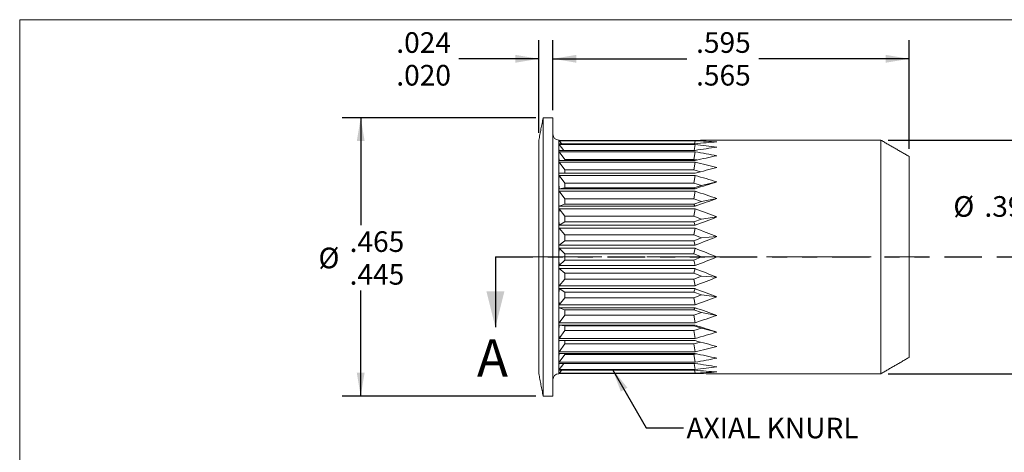
# Model space of a CAD drawing. Units: inches. Extents: x 0.3 to 10.6, y 0.2 to 8.2.
# Drawn here: x 0.3 to 6.9, y 5.3 to 8.2 of the extents above; entities that cross this region are included whole.
import ezdxf

# ---------------------------------------------------------------- set-up
doc = ezdxf.new("R2010")
doc.units = ezdxf.units.IN
doc.header["$MEASUREMENT"] = 0
doc.linetypes.add('CENTERX2', pattern=[0.8, 0.5, -0.1, 0.1, -0.1])
doc.linetypes.add('PHANTOM', pattern=[0.5, 0.25, -0.05, 0.05, -0.05, 0.05, -0.05])
doc.layers.add('LOGO__2', color=250, linetype='Continuous')
doc.styles.add('SLDTEXTSTYLE1', font='TXT', dxfattribs={"width": 0.75})
doc.dimstyles.new('SLDDIMSTYLE0', dxfattribs={"dimtxt": 0.137795, "dimasz": 0.156, "dimexe": 0, "dimexo": 0.0625, "dimgap": 0.034449, "dimtad": 0, "dimtih": 1, "dimtoh": 1, "dimdec": 3, "dimlfac": 0.25, "dimrnd": 1e-09, "dimzin": 12, "dimdsep": 46, "dimtxsty": 'SLDTEXTSTYLE1', "dimsah": 1, "dimcen": 0.09, "dimadec": 0, "dimazin": 0, "dimlim": 1, "dimtm": 0.02, "dimtfac": 1, "dimtdec": 3, "dimtofl": 0, "dimtmove": 0, "dimatfit": 3, "dimfxl": 0, "dimtolj": 1, "dimtzin": 12, "dimarcsym": 0})
doc.dimstyles.new('SLDDIMSTYLE1', dxfattribs={"dimtxt": 0.137795, "dimasz": 0.156, "dimexe": 0, "dimexo": 0.0625, "dimgap": 0.034449, "dimtad": 0, "dimtih": 1, "dimtoh": 1, "dimdec": 3, "dimlfac": 0.25, "dimrnd": 1e-09, "dimzin": 12, "dimdsep": 46, "dimtxsty": 'SLDTEXTSTYLE1', "dimsah": 1, "dimcen": 0.09, "dimadec": 0, "dimazin": 0, "dimlim": 1, "dimtm": 0.004, "dimtfac": 1, "dimtdec": 3, "dimtofl": 0, "dimtmove": 0, "dimatfit": 3, "dimfxl": 0, "dimtolj": 1, "dimtzin": 4, "dimarcsym": 0})
doc.dimstyles.new('SLDDIMSTYLE2', dxfattribs={"dimtxt": 0.137795, "dimasz": 0.156, "dimexe": 0, "dimexo": 0.0625, "dimgap": 0.034449, "dimtad": 0, "dimtih": 1, "dimtoh": 1, "dimdec": 3, "dimlfac": 0.25, "dimrnd": 1e-09, "dimzin": 12, "dimdsep": 46, "dimtxsty": 'SLDTEXTSTYLE1', "dimsah": 1, "dimcen": 0.09, "dimadec": 0, "dimazin": 0, "dimlim": 1, "dimtm": 0.03, "dimtfac": 1, "dimtdec": 3, "dimtofl": 0, "dimtmove": 0, "dimatfit": 3, "dimfxl": 0, "dimtolj": 1, "dimtzin": 12, "dimarcsym": 0})
doc.dimstyles.new('SLDDIMSTYLE3', dxfattribs={"dimtxt": 0.137795, "dimasz": 0.156, "dimexe": 0, "dimexo": 0.0625, "dimgap": 0.034449, "dimtad": 0, "dimtih": 1, "dimtoh": 1, "dimdec": 3, "dimlfac": 0.25, "dimrnd": 1e-09, "dimzin": 4, "dimdsep": 46, "dimtxsty": 'SLDTEXTSTYLE1', "dimsah": 1, "dimcen": 0.09, "dimadec": 0, "dimazin": 0, "dimtfac": 1, "dimtdec": 3, "dimtofl": 0, "dimtmove": 0, "dimatfit": 3, "dimfxl": 0, "dimtolj": 1, "dimtzin": 12, "dimarcsym": 0})
doc.dimstyles.new('SLDDIMSTYLE4', dxfattribs={"dimtxt": 0.156, "dimasz": 0.156, "dimexe": 0, "dimexo": 0.0625, "dimgap": 0.039, "dimtad": 0, "dimtih": 1, "dimtoh": 1, "dimdec": 0, "dimrnd": 1e-09, "dimzin": 0, "dimdsep": 46, "dimtxsty": 'Standard', "dimsah": 1, "dimcen": 0.09, "dimadec": 0, "dimazin": 0, "dimtfac": 1, "dimtdec": 0, "dimtofl": 0, "dimtmove": 0, "dimatfit": 3, "dimfxl": 0, "dimtolj": 1, "dimtzin": 0, "dimarcsym": 0})

# ---------------------------------------------------------------- blocks, each defined once
blk = doc.blocks.new('*D6')
at = {"layer": 'LOGO__2'}
for p, q in [((3.7774, 7.5372), (2.4834, 7.5372)), ((2.6084, 7.5372), (2.6084, 6.8196)), ((2.6084, 5.6774), (2.6084, 6.3823)), ((3.7774, 5.6774), (2.4834, 5.6774))]:
    blk.add_line(p, q, dxfattribs=at)
for points in [[(2.6084, 7.5372), (2.5824, 7.3812), (2.6344, 7.3812)], [(2.6084, 5.6774), (2.6344, 5.8334), (2.5824, 5.8334)]]:
    blk.add_solid(points, dxfattribs=at)
at = {"layer": 'LOGO__2', "char_height": 0.1378, "attachment_point": 1, "style": 'SLDTEXTSTYLE1'}
for s, insert in [('.465', (2.5342, 6.7786)), ('%%c', (2.3264, 6.6693)), ('.445', (2.5342, 6.5599))]:
    blk.add_mtext(s, dxfattribs=dict(at, insert=insert))
blk = doc.blocks.new('*D7')
at = {"layer": 'LOGO__2'}
for p, q in [((3.7982, 7.4368), (3.7982, 8.0559)), ((3.8927, 7.5872), (3.8927, 8.0559)), ((3.7982, 7.9309), (3.2649, 7.9309)), ((3.8927, 7.9309), (4.3927, 7.9309))]:
    blk.add_line(p, q, dxfattribs=at)
for points in [[(3.7982, 7.9309), (3.6422, 7.9569), (3.6422, 7.9049)], [(3.8927, 7.9309), (4.0487, 7.9049), (4.0487, 7.9569)]]:
    blk.add_solid(points, dxfattribs=at)
at = {"layer": 'LOGO__2', "char_height": 0.1378, "attachment_point": 1, "style": 'SLDTEXTSTYLE1'}
for s, insert in [('.024', (2.8461, 8.1085)), ('.020', (2.8461, 7.8899))]:
    blk.add_mtext(s, dxfattribs=dict(at, insert=insert))
blk = doc.blocks.new('*D8')
at = {"layer": 'LOGO__2'}
for p, q in [((3.8927, 7.5872), (3.8927, 8.0559)), ((6.2722, 7.3285), (6.2722, 8.0559)), ((3.8927, 7.9309), (4.7866, 7.9309)), ((6.2722, 7.9309), (5.268, 7.9309))]:
    blk.add_line(p, q, dxfattribs=at)
for points in [[(3.8927, 7.9309), (4.0487, 7.9049), (4.0487, 7.9569)], [(6.2722, 7.9309), (6.1162, 7.9569), (6.1162, 7.9049)]]:
    blk.add_solid(points, dxfattribs=at)
at = {"layer": 'LOGO__2', "char_height": 0.1378, "attachment_point": 1, "style": 'SLDTEXTSTYLE1'}
for s, insert in [('.595', (4.8491, 8.1085)), ('.565', (4.8491, 7.8899))]:
    blk.add_mtext(s, dxfattribs=dict(at, insert=insert))
blk = doc.blocks.new('*D9')
at = {"layer": 'LOGO__2'}
for p, q in [((6.1332, 7.3876), (7.2085, 7.3876)), ((7.0835, 7.3876), (7.0835, 7.0544)), ((7.0835, 5.827), (7.0835, 6.8358)), ((6.1332, 5.827), (7.2085, 5.827))]:
    blk.add_line(p, q, dxfattribs=at)
for points in [[(7.0835, 7.3876), (7.0575, 7.2316), (7.1095, 7.2316)], [(7.0835, 5.827), (7.1095, 5.983), (7.0575, 5.983)]]:
    blk.add_solid(points, dxfattribs=at)
at = {"layer": 'LOGO__2', "char_height": 0.1378, "attachment_point": 1, "style": 'SLDTEXTSTYLE1'}
for s, insert in [('%%c', (6.5678, 7.0134)), ('.390', (6.7755, 7.0134)), ('MAX', (7.1827, 7.0134))]:
    blk.add_mtext(s, dxfattribs=dict(at, insert=insert))

msp = doc.modelspace()

# ---------------------------------------------------------------- linework, layer by layer
at = {"color": 7, "linetype": 'Continuous', "lineweight": 0}
for q in [(10.6299, 8.1921), (0.3299, 0.3921)]:
    msp.add_line((0.3299, 8.1921), q, dxfattribs=at)
at = {"color": 7, "linetype": 'Continuous', "lineweight": 15}
for p, q in [((3.8274, 6.6073), (3.8274, 7.5372)), ((3.8927, 6.6073), (3.8927, 7.5372)), ((3.7982, 6.6073), (3.7982, 7.3868)), ((3.932, 7.3758), (3.932, 7.3876)), ((3.932, 7.3406), (3.932, 7.3758)), ((4.8422, 7.3855), (3.9342, 7.3855)), ((3.9342, 7.3837), (4.8422, 7.3837)), ((3.9515, 7.3636), (3.9342, 7.3837)), ((4.8388, 7.3636), (4.8422, 7.3837)), ((6.0832, 6.6073), (6.0832, 7.3876)), ((3.932, 7.2831), (3.932, 7.3406)), ((4.8422, 7.3636), (3.9342, 7.3636)), ((3.9342, 7.3583), (4.8422, 7.3583)), ((3.965, 7.3188), (3.9342, 7.3583)), ((4.8422, 7.3188), (3.9342, 7.3188)), ((3.9342, 7.3101), (4.8422, 7.3101)), ((3.9714, 7.2592), (3.9342, 7.3101)), ((4.8348, 7.2592), (4.8422, 7.3101)), ((4.8361, 7.3188), (4.8422, 7.3583)), ((3.932, 7.2051), (3.932, 7.2831)), ((4.8422, 7.2524), (3.9342, 7.2524)), ((3.9342, 7.2405), (4.8422, 7.2405)), ((3.9714, 7.1881), (3.9342, 7.2405)), ((3.9714, 7.2592), (3.9714, 7.2524)), ((4.8348, 7.2592), (3.9714, 7.2592)), ((4.8548, 7.2551), (4.8348, 7.2592)), ((4.8348, 7.1881), (4.8422, 7.2405)), ((6.2722, 6.6073), (6.2722, 7.2785)), ((3.932, 7.1089), (3.932, 7.2051)), ((3.9714, 7.1881), (3.9714, 7.1663)), ((4.8348, 7.1881), (3.9714, 7.1881)), ((4.8792, 7.1762), (4.8348, 7.1881)), ((3.932, 6.9975), (3.932, 7.1089)), ((4.8422, 7.1663), (3.9342, 7.1663)), ((3.9342, 7.1517), (4.8422, 7.1517)), ((3.9714, 7.0992), (3.9342, 7.1517)), ((4.8348, 7.0992), (4.8422, 7.1517)), ((4.8843, 7.0836), (4.9871, 7.1089)), ((3.9714, 7.0679), (3.9342, 7.0633)), ((4.8422, 7.0633), (3.9342, 7.0633)), ((3.9342, 7.0464), (4.8422, 7.0464)), ((3.9714, 6.9955), (3.9342, 7.0464)), ((3.9714, 7.0992), (3.9714, 7.0679)), ((4.8348, 7.0992), (3.9714, 7.0992)), ((3.9714, 7.0679), (4.8348, 7.0679)), ((4.8843, 7.0836), (4.8348, 7.0992)), ((4.8348, 7.0679), (4.8843, 7.0836)), ((4.8348, 7.0679), (4.8422, 7.0633)), ((4.8348, 6.9955), (4.8422, 7.0464)), ((3.932, 6.8742), (3.932, 6.9975)), ((3.9714, 6.9955), (3.9714, 6.96)), ((4.8348, 6.9955), (3.9714, 6.9955)), ((4.8843, 6.9778), (4.8348, 6.9955)), ((4.8348, 6.96), (4.8843, 6.9778)), ((4.8843, 6.9778), (4.9871, 6.9975)), ((3.9714, 6.96), (3.9342, 6.9464)), ((4.8422, 6.9464), (3.9342, 6.9464)), ((3.9342, 6.9277), (4.8422, 6.9277)), ((3.9714, 6.88), (3.9342, 6.9277)), ((3.9714, 6.96), (4.8348, 6.96)), ((4.8348, 6.96), (4.8422, 6.9464)), ((4.8348, 6.88), (4.8422, 6.9277)), ((3.932, 6.7428), (3.932, 6.8742)), ((3.9714, 6.88), (3.9714, 6.8415)), ((4.8348, 6.88), (3.9714, 6.88)), ((4.8843, 6.8607), (4.8348, 6.88)), ((4.8348, 6.8415), (4.8843, 6.8607)), ((4.8843, 6.8607), (4.9871, 6.8742)), ((3.9714, 6.8415), (3.9342, 6.8192)), ((4.8422, 6.8192), (3.9342, 6.8192)), ((3.9342, 6.7993), (4.8422, 6.7993)), ((3.9714, 6.7561), (3.9342, 6.7993)), ((3.9714, 6.8415), (4.8348, 6.8415)), ((4.8348, 6.8415), (4.8422, 6.8192)), ((4.8348, 6.7561), (4.8422, 6.7993)), ((3.932, 6.6073), (3.932, 6.7428)), ((3.9714, 6.7158), (3.9342, 6.6856)), ((3.9714, 6.7561), (3.9714, 6.7158)), ((4.8348, 6.7561), (3.9714, 6.7561)), ((3.9714, 6.7158), (4.8348, 6.7158)), ((4.8843, 6.736), (4.8348, 6.7561)), ((4.8348, 6.7158), (4.8843, 6.736)), ((4.8348, 6.7158), (4.8422, 6.6856)), ((4.8843, 6.736), (4.9871, 6.7428)), ((4.8422, 6.6856), (3.9342, 6.6856)), ((3.9342, 6.665), (4.8422, 6.665)), ((3.9714, 6.6278), (3.9342, 6.665)), ((4.8348, 6.6278), (4.8422, 6.665)), ((3.7982, 5.8278), (3.7982, 6.6073)), ((3.8274, 5.6774), (3.8274, 6.6073)), ((3.8927, 5.6774), (3.8927, 6.6073)), ((3.932, 6.4718), (3.932, 6.6073)), ((3.9714, 6.5868), (3.9342, 6.5496)), ((3.9714, 6.6278), (3.9714, 6.5868)), ((4.8348, 6.6278), (3.9714, 6.6278)), ((3.9714, 6.5868), (4.8348, 6.5868)), ((4.8843, 6.6073), (4.8348, 6.6278)), ((4.8348, 6.5868), (4.8843, 6.6073)), ((4.8348, 6.5868), (4.8422, 6.5496)), ((4.8843, 6.6073), (4.9871, 6.6073)), ((6.0832, 5.827), (6.0832, 6.6073)), ((6.2722, 5.9361), (6.2722, 6.6073)), ((4.8422, 6.5496), (3.9342, 6.5496)), ((3.9342, 6.529), (4.8422, 6.529)), ((3.9714, 6.4988), (3.9342, 6.529)), ((4.8348, 6.4988), (4.8422, 6.529)), ((3.932, 6.3404), (3.932, 6.4718)), ((3.9714, 6.4585), (3.9342, 6.4153)), ((3.9714, 6.4988), (3.9714, 6.4585)), ((4.8348, 6.4988), (3.9714, 6.4988)), ((3.9714, 6.4585), (4.8348, 6.4585)), ((4.8843, 6.4786), (4.8348, 6.4988)), ((4.8348, 6.4585), (4.8843, 6.4786)), ((4.8348, 6.4585), (4.8422, 6.4153)), ((4.8843, 6.4786), (4.9871, 6.4718)), ((4.8422, 6.4153), (3.9342, 6.4153)), ((3.9342, 6.3954), (4.8422, 6.3954)), ((3.9714, 6.3731), (3.9342, 6.3954)), ((4.8348, 6.3731), (4.8422, 6.3954)), ((3.932, 6.2171), (3.932, 6.3404)), ((3.9714, 6.3346), (3.9342, 6.2869)), ((4.8348, 6.3731), (3.9714, 6.3731)), ((3.9714, 6.3731), (3.9714, 6.3346)), ((3.9714, 6.3346), (4.8348, 6.3346)), ((4.8843, 6.3539), (4.8348, 6.3731)), ((4.8348, 6.3346), (4.8843, 6.3539)), ((4.8348, 6.3346), (4.8422, 6.2869)), ((4.8843, 6.3539), (4.9871, 6.3404)), ((4.8422, 6.2869), (3.9342, 6.2869)), ((3.9342, 6.2682), (4.8422, 6.2682)), ((3.9714, 6.2546), (3.9342, 6.2682)), ((4.8348, 6.2546), (3.9714, 6.2546)), ((3.9714, 6.2546), (3.9714, 6.2191)), ((4.8348, 6.2546), (4.8422, 6.2682)), ((4.8843, 6.2368), (4.8348, 6.2546)), ((3.932, 6.1057), (3.932, 6.2171)), ((3.9714, 6.2191), (3.9342, 6.1682)), ((3.9714, 6.2191), (4.8348, 6.2191)), ((4.8348, 6.2191), (4.8843, 6.2368)), ((4.8348, 6.2191), (4.8422, 6.1682)), ((4.8843, 6.2368), (4.9871, 6.2171)), ((4.8422, 6.1682), (3.9342, 6.1682)), ((3.9342, 6.1513), (4.8422, 6.1513)), ((3.9714, 6.1467), (3.9342, 6.1513)), ((4.8348, 6.1467), (3.9714, 6.1467)), ((3.9714, 6.1467), (3.9714, 6.1153)), ((4.8348, 6.1467), (4.8422, 6.1513)), ((4.8843, 6.131), (4.8348, 6.1467)), ((4.8348, 6.1153), (4.8843, 6.131)), ((4.8843, 6.131), (4.9871, 6.1057)), ((3.932, 6.0095), (3.932, 6.1057)), ((3.9714, 6.1153), (3.9342, 6.0629)), ((4.8422, 6.0629), (3.9342, 6.0629)), ((3.9714, 6.1153), (4.8348, 6.1153)), ((4.8348, 6.1153), (4.8422, 6.0629)), ((3.932, 5.9315), (3.932, 6.0095)), ((3.9342, 6.0483), (4.8422, 6.0483)), ((3.9714, 6.0265), (3.9342, 5.9741)), ((3.9714, 6.0483), (3.9714, 6.0265)), ((3.9714, 6.0265), (4.8348, 6.0265)), ((4.8348, 6.0265), (4.8792, 6.0384)), ((4.8348, 6.0265), (4.8422, 5.9741)), ((3.932, 5.874), (3.932, 5.9315)), ((4.8422, 5.9741), (3.9342, 5.9741)), ((3.9342, 5.9622), (4.8422, 5.9622)), ((3.9714, 5.9554), (3.9342, 5.9045)), ((3.9714, 5.9622), (3.9714, 5.9554)), ((3.9714, 5.9554), (4.8348, 5.9554)), ((4.8348, 5.9554), (4.8548, 5.9595)), ((4.8348, 5.9554), (4.8422, 5.9045)), ((3.932, 5.8388), (3.932, 5.874)), ((4.8422, 5.9045), (3.9342, 5.9045)), ((3.9342, 5.8958), (4.8422, 5.8958)), ((3.965, 5.8958), (3.9342, 5.8563)), ((4.8422, 5.8563), (3.9342, 5.8563)), ((4.8361, 5.8958), (4.8422, 5.8563)), ((3.932, 5.827), (3.932, 5.8388)), ((3.9342, 5.851), (4.8422, 5.851)), ((3.9515, 5.851), (3.9342, 5.8309)), ((4.8422, 5.8309), (3.9342, 5.8309)), ((3.9342, 5.8291), (4.8422, 5.8291)), ((4.8388, 5.851), (4.8422, 5.8309))]:
    msp.add_line(p, q, dxfattribs=at)
at = {"color": 7, "linetype": 'PHANTOM', "lineweight": 30}
msp.add_line((3.5082, 6.6073), (7.3213, 6.6073), dxfattribs=at)
at = {"color": 7, "linetype": 'Continuous', "lineweight": 30}
msp.add_line((3.5082, 6.6073), (3.5082, 6.1373), dxfattribs=at)
at = {"color": 7, "linetype": 'Continuous', "lineweight": 15, "flags": 128}
for points in [[(3.9342, 7.3855), (3.933, 7.3867), (3.9323, 7.3874), (3.932, 7.3876)], [(3.932, 5.827), (3.9323, 5.8272), (3.933, 5.8279), (3.9342, 5.8291)]]:
    msp.add_lwpolyline(points, dxfattribs=at)
at = {"color": 7, "linetype": 'Continuous', "lineweight": 15}
for centre, radius, start, end in [((3.932, 7.427), 0.0394, 180, 270), ((4.7123, 6.6073), 0.7803, 175.75899, 180), ((4.7123, 6.6073), 0.7803, 180, 184.24101), ((3.932, 5.7876), 0.0394, 90, 180)]:
    msp.add_arc(centre, radius, start, end, dxfattribs=at)
for centre, major_axis, ratio, start_param, end_param in [((4.7123, 6.6073), (0.7773, -0.7773), 0.087489, 3.15484, 3.228859), ((4.7123, 6.6073), (0.7773, -0.7773), 0.087489, 3.228859, 3.302879), ((2.9481, 6.6073), (2.774, 0.5934), 0.182676, 0.706796, 0.780815), ((2.9481, 6.6073), (2.774, 0.4962), 0.217087, 0.707038, 0.781058), ((2.9481, 6.6073), (2.7744, 0.6707), 0.143777, 0.711112, 0.785131), ((4.7123, 6.6073), (0.7685, -0.7685), 0.176327, 3.242106, 3.316126), ((4.7123, 6.6073), (0.7685, -0.7685), 0.176327, 3.316126, 3.390145), ((4.7123, 6.6073), (0.7537, -0.7537), 0.267949, 3.329372, 3.403392), ((2.9481, 6.6073), (2.7745, 0.3806), 0.245516, 0.712184, 0.786204), ((2.9481, 6.6073), (2.7751, 0.7275), 0.101715, 0.719195, 0.793215), ((2.9481, 6.6073), (2.7753, 0.2494), 0.266421, 0.721919, 0.795938), ((4.7123, 6.6073), (0.7537, -0.7537), 0.267949, 3.403392, 3.477412), ((4.7123, 6.6073), (0.7333, -0.7333), 0.36397, 3.416639, 3.490659), ((2.9481, 6.6073), (2.7757, 0.7638), 0.057613, 0.730002, 0.804021), ((2.9481, 6.6073), (2.7759, 0.107), 0.278446, 0.735121, 0.809141), ((4.7123, 6.6073), (0.7333, -0.7333), 0.36397, 3.490659, 3.564678), ((2.9481, 6.6073), (2.7761, 0.7796), 0.012429, 0.742363, 0.816382), ((4.7123, 6.6073), (0.7072, -0.7072), 0.466308, 3.503905, 3.577925), ((4.7123, 6.6073), (0.7072, -0.7072), 0.466308, 3.577925, 3.651945), ((2.9481, 6.6073), (2.7761, -0.0404), 0.28071, 0.749939, 0.823958), ((2.9481, 6.6073), (2.776, 0.7749), 0.032982, 5.454106, 5.528126), ((4.7123, 6.6073), (0.6758, -0.6758), 0.57735, 3.591172, 3.665191), ((2.9481, 6.6073), (2.7756, -0.1859), 0.273038, 0.764137, 0.838156), ((4.7123, 6.6073), (0.6758, -0.6758), 0.57735, 3.665191, 3.739211), ((2.9481, 6.6073), (2.7755, 0.7499), 0.077786, 5.442301, 5.51632), ((4.7123, 6.6073), (0.6392, -0.6392), 0.700208, 3.678438, 3.752458), ((2.9481, 6.6073), (2.7749, -0.3229), 0.256011, 0.77563, 0.84965), ((4.7123, 6.6073), (0.6392, -0.6392), 0.700208, 3.752458, 3.826477), ((2.9481, 6.6073), (2.7748, 0.7043), 0.121091, 5.432588, 5.506608), ((4.7123, 6.6073), (0.5978, -0.5978), 0.8391, 3.765705, 3.839724), ((2.9481, 6.6073), (2.7742, -0.446), 0.230805, 0.782942, 0.856961), ((4.7123, 6.6073), (0.5978, -0.5978), 0.8391, 3.839724, 3.913744), ((2.9481, 6.6073), (2.7742, 0.6382), 0.161871, 5.426094, 5.500114), ((2.9481, 6.6073), (2.7739, -0.5518), 0.198912, 0.785398, 0.859418), ((2.9481, 6.6073), (2.7739, 0.5518), 0.198912, 5.423768, 5.497787), ((4.7123, 6.6073), (0.5978, 0.5978), 0.8391, 2.369441, 2.443461), ((2.9481, 6.6073), (2.7742, -0.6382), 0.161871, 0.783071, 0.857091), ((4.7123, 6.6073), (0.5978, 0.5978), 0.8391, 2.443461, 2.517481), ((2.9481, 6.6073), (2.7742, 0.446), 0.230805, 5.426224, 5.500244), ((4.7123, 6.6073), (0.6392, 0.6392), 0.700208, 2.456708, 2.530727), ((2.9481, 6.6073), (2.7748, -0.7043), 0.121091, 0.776577, 0.850597), ((4.7123, 6.6073), (0.6392, 0.6392), 0.700208, 2.530727, 2.604747), ((2.9481, 6.6073), (2.7749, 0.3229), 0.256011, 5.433535, 5.507555), ((4.7123, 6.6073), (0.6758, 0.6758), 0.57735, 2.543974, 2.617994), ((2.9481, 6.6073), (2.7755, -0.7499), 0.077786, 0.766865, 0.840885), ((4.7123, 6.6073), (0.6758, 0.6758), 0.57735, 2.617994, 2.692013), ((2.9481, 6.6073), (2.7756, 0.1859), 0.273038, 5.445029, 5.519049), ((4.7123, 6.6073), (0.7072, 0.7072), 0.466308, 2.631241, 2.70526), ((2.9481, 6.6073), (2.776, -0.7749), 0.032982, 0.75506, 0.829079), ((4.7123, 6.6073), (0.7072, 0.7072), 0.466308, 2.70526, 2.77928), ((2.9481, 6.6073), (2.7761, 0.0404), 0.28071, 5.459227, 5.533247), ((4.7123, 6.6073), (0.7333, 0.7333), 0.36397, 2.718507, 2.792527), ((4.7123, 6.6073), (0.7333, 0.7333), 0.36397, 2.792527, 2.866546), ((2.9481, 6.6073), (2.7761, -0.7796), 0.012429, 5.466803, 5.540823), ((2.9481, 6.6073), (2.7759, -0.107), 0.278446, 5.474044, 5.548064), ((4.7123, 6.6073), (0.7537, 0.7537), 0.267949, 2.805774, 2.879793), ((4.7123, 6.6073), (0.7537, 0.7537), 0.267949, 2.879793, 2.953813), ((2.9481, 6.6073), (2.7757, -0.7638), 0.057613, 5.479164, 5.553184), ((2.9481, 6.6073), (2.7753, -0.2494), 0.266421, 5.487247, 5.561267), ((4.7123, 6.6073), (0.7685, 0.7685), 0.176327, 2.89304, 2.96706), ((4.7123, 6.6073), (0.7685, 0.7685), 0.176327, 2.96706, 3.041079), ((2.9481, 6.6073), (2.7751, -0.7275), 0.101715, 5.48997, 5.56399), ((2.9481, 6.6073), (2.7745, -0.3806), 0.245516, 5.496982, 5.571001), ((4.7123, 6.6073), (0.7773, 0.7773), 0.087489, 2.980307, 3.054326), ((4.7123, 6.6073), (0.7773, 0.7773), 0.087489, 3.054326, 3.128346), ((2.9481, 6.6073), (2.7744, -0.6707), 0.143777, 5.498054, 5.572073), ((2.9481, 6.6073), (2.774, -0.4962), 0.217087, 5.502128, 5.576147), ((2.9481, 6.6073), (2.774, -0.5934), 0.182676, 5.50237, 5.57639)]:
    msp.add_ellipse(centre, major_axis=major_axis, ratio=ratio, start_param=start_param, end_param=end_param, dxfattribs=at)
for points in [[(3.8274, 7.5372), (3.7982, 7.3868)], [(3.8927, 7.5372), (3.8274, 7.5372)], [(6.0832, 7.3876), (4.9871, 7.3876)], [(6.2722, 7.2785), (6.0832, 7.3876)], [(6.0832, 5.827), (6.2722, 5.9361)], [(3.7982, 5.8278), (3.8274, 5.6774)], [(4.9871, 5.827), (6.0832, 5.827)], [(3.8274, 5.6774), (3.8927, 5.6774)]]:
    msp.add_open_spline(points, degree=1, dxfattribs=at)
at = {"color": 7, "linetype": 'Continuous', "lineweight": 30}
msp.add_solid([(3.5082, 6.1373), (3.5682, 6.3773), (3.4482, 6.3773)], dxfattribs=at)
at = {"layer": 'LOGO__2', "color": 7, "linetype": 'CENTERX2', "lineweight": 0}
msp.add_line((3.7194, 6.6073), (6.3509, 6.6073), dxfattribs=at)

# ---------------------------------------------------------------- texts
at = {"color": 7, "linetype": 'Continuous', "insert": (3.3849, 6.0579), "char_height": 0.25, "attachment_point": 1, "style": 'SLDTEXTSTYLE1'}
msp.add_mtext('A', dxfattribs=at)
at = {"layer": 'LOGO__2', "insert": (4.785, 5.5337), "char_height": 0.137795, "attachment_point": 1, "style": 'SLDTEXTSTYLE1'}
msp.add_mtext('AXIAL KNURL', dxfattribs=at)

# ---------------------------------------------------------------- dimensions: what is measured, and where the dimension line sits
at = {"layer": 'LOGO__2'}
for base, p1, p2, dimstyle, picture, middle in [((3.8927, 7.9309), (3.7982, 7.3868), (3.8927, 7.5372), 'SLDDIMSTYLE1', '*D7', (3.0243, 7.9309)), ((6.2722, 7.9309), (3.8927, 7.5372), (6.2722, 7.2785), 'SLDDIMSTYLE2', '*D8', (5.0273, 7.9309))]:
    dim = msp.add_linear_dim(base=base, p1=p1, p2=p2, dimstyle=dimstyle, dxfattribs=at)
    dim.commit()
    dim.dimension.update_dxf_attribs({"geometry": picture, "text_midpoint": middle, "dimtype": 160})
for base, p1, p2, text, dimstyle, picture, middle in [((2.6084, 5.6774), (3.8274, 7.5372), (3.8274, 5.6774), '%%c<>', 'SLDDIMSTYLE0', '*D6', (2.6084, 6.601)), ((7.0835, 5.827), (6.0832, 7.3876), (6.0832, 5.827), '%%c<> MAX ', 'SLDDIMSTYLE3', '*D9', (7.0835, 6.9451))]:
    dim = msp.add_linear_dim(base=base, p1=p1, p2=p2, angle=90, text=text, dimstyle=dimstyle, dxfattribs=at)
    dim.commit()
    dim.dimension.update_dxf_attribs({"geometry": picture, "text_midpoint": middle, "dimtype": 160})

# ---------------------------------------------------------------- leaders
msp.add_leader([(4.2907, 5.8563), (4.5153, 5.4654), (4.7653, 5.4654)], dimstyle='SLDDIMSTYLE4', dxfattribs=at)

doc.saveas('drawing.dxf')
